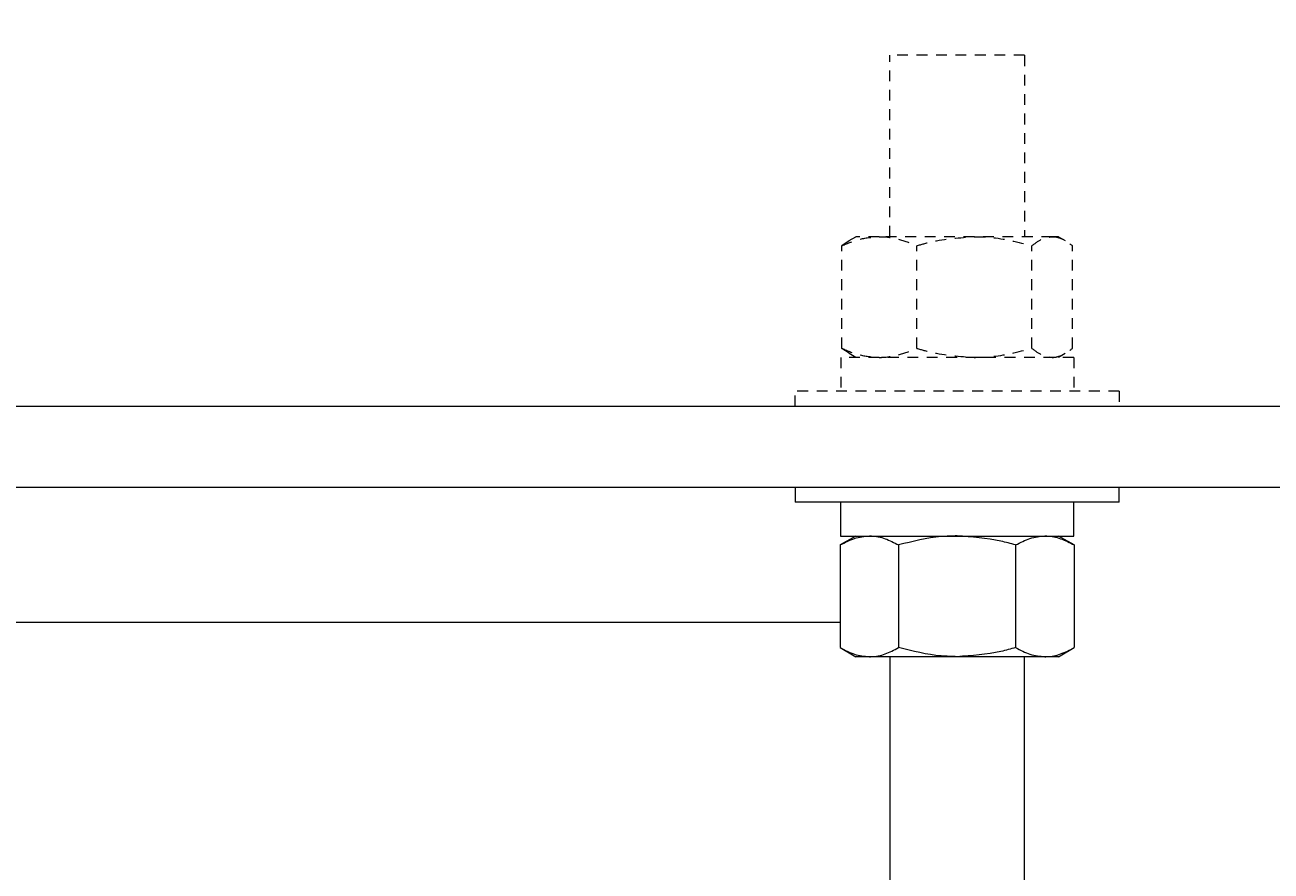
# Model space of a CAD drawing. Units: inches. Extents: x -1700 to 7002, y -1010 to 6004.
# Drawn here: x -150 to -136, y 79 to 88 of the extents above; entities that cross this region are included whole.
import ezdxf

# ---------------------------------------------------------------- set-up
doc = ezdxf.new("R2010")
doc.units = ezdxf.units.IN
doc.header["$MEASUREMENT"] = 0
doc.header["$PDMODE"] = 34
doc.header["$PDSIZE"] = -1
doc.linetypes.add('CENTERX2', pattern=[0.8, 0.5, -0.1, 0.1, -0.1])
doc.linetypes.add('HIDDEN2', pattern=[0.1875, 0.125, -0.0625])
doc.layers.add('EN VORTEX TEXT', color=94, linetype='Continuous', lineweight=9)
doc.layers.add('ES VORTEX TEXT', color=3, linetype='Continuous')
doc.layers.add('FR VORTEX TEXT', color=73, linetype='Continuous')
doc.styles.add('Vortex annotative', font='arial.ttf')
doc.dimstyles.new('Vortex annotative', dxfattribs={"dimtxt": 0.125, "dimasz": 0.125, "dimexe": 0, "dimexo": 0, "dimgap": 0.125, "dimtad": 0, "dimtih": 1, "dimtoh": 1, "dimzin": 12, "dimdsep": 46, "dimlunit": 4, "dimtxsty": 'Vortex annotative', "dimcen": 0, "dimadec": 0, "dimazin": 0, "dimtfac": 1, "dimtofl": 0, "dimtmove": 0, "dimatfit": 3, "dimfxl": 1, "dimfrac": 1, "dimtolj": 1, "dimtzin": 12, "dimarcsym": 0})

# ---------------------------------------------------------------- blocks, each defined once
blk = doc.blocks.new('*D206')
at = {"layer": 'Defpoints', "color": 0, "linetype": 'ByBlock', "transparency": 16777216}
for p in [(-165.051, 88.115), (-194.954, 68.115), (-164.885, 68.115)]:
    blk.add_point(p, dxfattribs=at)
at = {"layer": 'EN VORTEX TEXT', "color": 0, "linetype": 'ByBlock', "lineweight": 5, "transparency": 16777216}
for p, q in [((-191.672, 115.607), (-194.954, 115.607)), ((-194.954, 115.607), (-194.954, 94.678)), ((-194.954, 91.397), (-194.954, 94.678)), ((-165.051, 88.115), (-194.954, 88.115)), ((-164.885, 68.115), (-194.954, 68.115)), ((-194.954, 64.834), (-194.954, 61.553))]:
    blk.add_line(p, q, dxfattribs=at)
at = {"layer": 'EN VORTEX TEXT', "color": 0, "linetype": 'ByBlock', "transparency": 16777216}
for points in [[(-195.5, 91.397), (-194.407, 91.397), (-194.954, 88.115)], [(-195.5, 64.834), (-194.407, 64.834), (-194.954, 68.115)]]:
    blk.add_solid(points, dxfattribs=at)
at = {"layer": 'EN VORTEX TEXT', "color": 0, "linetype": 'ByBlock', "lineweight": 0, "transparency": 16777216, "insert": (-135.936, 115.607), "char_height": 3.28125, "attachment_point": 5, "style": 'Vortex annotative'}
blk.add_mtext('\\A1;8" [20cm]\\PFROM TOP OF CONCRETE LEVELING BASE \\PTO TOP OF THE PUMP/DRAIN/FLOW DRAIN\\P ANCHORING RODS, TYP. (X2)', dxfattribs=at)
blk = doc.blocks.new('*D232')
at = {"layer": 'Defpoints', "color": 0, "linetype": 'ByBlock', "transparency": 16777216}
for p in [(-158.036, 88.115), (-190.694, 68.115), (-164.885, 68.115)]:
    blk.add_point(p, dxfattribs=at)
at = {"layer": 'FR VORTEX TEXT', "color": 0, "linetype": 'ByBlock', "lineweight": 5, "transparency": 16777216}
for p, q in [((-187.413, 115.607), (-190.694, 115.607)), ((-190.694, 115.607), (-190.694, 94.678)), ((-190.694, 91.397), (-190.694, 94.678)), ((-158.036, 88.115), (-190.694, 88.115)), ((-164.885, 68.115), (-190.694, 68.115)), ((-190.694, 64.834), (-190.694, 61.553))]:
    blk.add_line(p, q, dxfattribs=at)
at = {"layer": 'FR VORTEX TEXT', "color": 0, "linetype": 'ByBlock', "transparency": 16777216}
for points in [[(-191.241, 91.397), (-190.147, 91.397), (-190.694, 88.115)], [(-191.241, 64.834), (-190.147, 64.834), (-190.694, 68.115)]]:
    blk.add_solid(points, dxfattribs=at)
at = {"layer": 'FR VORTEX TEXT', "color": 0, "linetype": 'ByBlock', "lineweight": 0, "transparency": 16777216, "insert": (-119.449, 115.607), "char_height": 3.28125, "attachment_point": 5, "style": 'Vortex annotative'}
blk.add_mtext('\\A1;8" [20cm]\\PAU-DESSUS DE LA BASE DE NIVELLEMENT EN BÉTON\\PJUSQU\'AU-DESSUS DES BARRES D\' ANCRAGE\\PDU DRAIN DE POMPE/D\'ÉCOULEMENT\\P  TYP. (X2)', dxfattribs=at)
blk = doc.blocks.new('*D236')
at = {"layer": 'Defpoints', "color": 0, "linetype": 'ByBlock', "transparency": 16777216}
for p in [(-165.305, 88.115), (-181.442, 68.115), (-173.586, 68.115)]:
    blk.add_point(p, dxfattribs=at)
at = {"layer": 'ES VORTEX TEXT', "color": 0, "linetype": 'ByBlock', "lineweight": 5, "transparency": 16777216}
for p, q in [((-178.161, 116.562), (-181.442, 116.562)), ((-181.442, 116.562), (-181.442, 94.678)), ((-181.442, 91.397), (-181.442, 94.678)), ((-165.305, 88.115), (-181.442, 88.115)), ((-173.586, 68.115), (-181.442, 68.115)), ((-181.442, 64.834), (-181.442, 61.553))]:
    blk.add_line(p, q, dxfattribs=at)
at = {"layer": 'ES VORTEX TEXT', "color": 0, "linetype": 'ByBlock', "transparency": 16777216}
for points in [[(-181.989, 91.397), (-180.895, 91.397), (-181.442, 88.115)], [(-181.989, 64.834), (-180.895, 64.834), (-181.442, 68.115)]]:
    blk.add_solid(points, dxfattribs=at)
at = {"layer": 'ES VORTEX TEXT', "color": 0, "linetype": 'ByBlock', "lineweight": 0, "transparency": 16777216, "insert": (-114.721, 116.562), "char_height": 3.28125, "attachment_point": 5, "style": 'Vortex annotative'}
blk.add_mtext('\\A1;8" [20cm]\\PDE ENCIMA DE LA BASE DE NIVELACÍON A\\PENCIMA DE LAS BARRAS DE ANCLAJE DE LA\\PBOMBA/DESAGÜE/DESAGÜE DE FLUJO,  TYP. (X2)', dxfattribs=at)

msp = doc.modelspace()

# ---------------------------------------------------------------- linework, layer by layer
at = {"color": 1, "linetype": 'HIDDEN2', "lineweight": 0}
for p, q in [((-140.37, 86.015), (-140.37, 88.115)), ((-138.808, 88.115), (-140.37, 88.115)), ((-138.808, 88.115), (-138.808, 86.015)), ((-140.839, 85.968), (-140.923, 85.91)), ((-140.84, 85.97), (-140.762, 86.015)), ((-140.49, 86.015), (-140.762, 86.015)), ((-139.39, 86.015), (-140.49, 86.015)), ((-138.489, 86.015), (-139.39, 86.015)), ((-138.417, 86.015), (-138.489, 86.015)), ((-138.417, 86.015), (-138.339, 85.97)), ((-140.923, 84.722), (-140.923, 85.91)), ((-140.057, 84.722), (-140.057, 85.91)), ((-138.723, 84.722), (-138.723, 85.91)), ((-138.255, 84.722), (-138.255, 85.91)), ((-140.839, 84.665), (-140.923, 84.722)), ((-140.762, 84.618), (-140.84, 84.663)), ((-138.339, 84.663), (-138.416, 84.618)), ((-140.934, 84.618), (-140.934, 84.228)), ((-138.24, 84.618), (-140.934, 84.618)), ((-138.24, 84.618), (-138.24, 84.228)), ((-141.464, 84.053), (-141.464, 84.228)), ((-137.714, 84.228), (-141.464, 84.228)), ((-137.714, 84.228), (-137.714, 84.053))]:
    msp.add_line(p, q, dxfattribs=at)
at = {"color": 6, "linetype": 'Continuous', "lineweight": 0}
for p, q in [((-157.868, 84.053), (-101.948, 84.053)), ((-158.382, 83.115), (-101.434, 83.115)), ((-141.464, 83.115), (-141.464, 82.94)), ((-137.714, 82.94), (-137.714, 83.115)), ((-139.589, 82.94), (-141.464, 82.94)), ((-140.938, 82.94), (-140.938, 82.55)), ((-137.714, 82.94), (-139.589, 82.94)), ((-138.24, 82.55), (-138.24, 82.94)), ((-140.762, 82.55), (-140.943, 82.446)), ((-140.938, 82.55), (-138.24, 82.55)), ((-138.235, 82.446), (-138.416, 82.55)), ((-140.943, 82.446), (-140.943, 81.258)), ((-140.266, 82.446), (-140.266, 81.258)), ((-138.912, 82.446), (-138.912, 81.258)), ((-138.235, 82.446), (-138.235, 81.258)), ((-140.943, 81.258), (-140.762, 81.153)), ((-138.417, 81.153), (-138.235, 81.258)), ((-140.605, 81.153), (-140.762, 81.153)), ((-139.589, 81.153), (-140.605, 81.153)), ((-140.37, 81.153), (-140.37, 68.115)), ((-138.574, 81.153), (-139.589, 81.153)), ((-138.808, 68.115), (-138.808, 81.153)), ((-138.417, 81.153), (-138.574, 81.153))]:
    msp.add_line(p, q, dxfattribs=at)
at = {"color": 7, "linetype": 'Continuous', "lineweight": 15}
msp.add_line((-159.152, 81.553), (-140.943, 81.553), dxfattribs=at)
at = {"linetype": 'CENTERX2'}
msp.add_circle((-129.908, 68.115), 32.183, dxfattribs=at)
at = {"color": 1, "linetype": 'HIDDEN2', "lineweight": 0}
for points, knots in [([(-140.923, 85.91), (-140.853, 85.94), (-140.711, 85.999), (-140.564, 86.01), (-140.49, 86.015)], [0, 0, 0, 0, 0.495457, 1, 1, 1, 1]), ([(-140.49, 86.015), (-140.48, 86.015), (-140.402, 86.014), (-140.255, 85.991), (-140.123, 85.937), (-140.057, 85.91)], [0, 0, 0, 0, 0.0700727, 0.5308289, 1, 1, 1, 1]), ([(-140.057, 85.91), (-140.001, 85.926), (-139.783, 85.988), (-139.557, 86.003), (-139.39, 86.015)], [0, 0, 0, 0, 0.2575618, 1, 1, 1, 1]), ([(-139.39, 86.015), (-139.329, 86.014), (-139.103, 86.008), (-138.883, 85.952), (-138.723, 85.91)], [0, 0, 0, 0, 0.268656, 1, 1, 1, 1]), ([(-138.723, 85.91), (-138.685, 85.94), (-138.608, 85.999), (-138.529, 86.01), (-138.489, 86.015)], [0, 0, 0, 0, 0.4954383, 1, 1, 1, 1]), ([(-138.489, 86.015), (-138.483, 86.015), (-138.441, 86.014), (-138.362, 85.991), (-138.291, 85.937), (-138.255, 85.91)], [0, 0, 0, 0, 0.070094, 0.530771, 1, 1, 1, 1]), ([(-140.923, 84.722), (-140.853, 84.693), (-140.711, 84.634), (-140.564, 84.623), (-140.49, 84.618)], [0, 0, 0, 0, 0.495457, 1, 1, 1, 1]), ([(-140.49, 84.618), (-140.48, 84.618), (-140.402, 84.619), (-140.255, 84.642), (-140.123, 84.695), (-140.057, 84.722)], [0, 0, 0, 0, 0.070073, 0.530829, 1, 1, 1, 1]), ([(-140.057, 84.722), (-140.001, 84.707), (-139.783, 84.645), (-139.557, 84.629), (-139.39, 84.618)], [0, 0, 0, 0, 0.2575614, 1, 1, 1, 1]), ([(-139.39, 84.618), (-139.329, 84.619), (-139.103, 84.625), (-138.883, 84.681), (-138.723, 84.722)], [0, 0, 0, 0, 0.268656, 1, 1, 1, 1]), ([(-138.723, 84.722), (-138.685, 84.693), (-138.608, 84.634), (-138.529, 84.623), (-138.489, 84.618)], [0, 0, 0, 0, 0.4954384, 1, 1, 1, 1]), ([(-138.489, 84.618), (-138.483, 84.618), (-138.441, 84.619), (-138.362, 84.642), (-138.291, 84.695), (-138.255, 84.722)], [0, 0, 0, 0, 0.070094, 0.530771, 1, 1, 1, 1])]:
    msp.add_open_spline(points, degree=3, knots=knots, dxfattribs=at)
at = {"color": 6, "linetype": 'Continuous', "lineweight": 0}
for points, knots in [([(-140.943, 82.446), (-140.888, 82.475), (-140.777, 82.534), (-140.663, 82.545), (-140.605, 82.551)], [0, 0, 0, 0, 0.495458, 1, 1, 1, 1]), ([(-140.605, 82.551), (-140.597, 82.551), (-140.536, 82.55), (-140.421, 82.527), (-140.318, 82.473), (-140.266, 82.446)], [0, 0, 0, 0, 0.070099, 0.530788, 1, 1, 1, 1]), ([(-139.589, 82.551), (-139.651, 82.549), (-139.88, 82.544), (-140.103, 82.487), (-140.266, 82.446)], [0, 0, 0, 0, 0.2686341, 1, 1, 1, 1]), ([(-138.912, 82.446), (-138.969, 82.462), (-139.19, 82.523), (-139.419, 82.539), (-139.589, 82.551)], [0, 0, 0, 0, 0.257552, 1, 1, 1, 1]), ([(-138.912, 82.446), (-138.857, 82.475), (-138.746, 82.534), (-138.632, 82.545), (-138.574, 82.551)], [0, 0, 0, 0, 0.495458, 1, 1, 1, 1]), ([(-138.574, 82.551), (-138.566, 82.551), (-138.505, 82.55), (-138.39, 82.527), (-138.287, 82.473), (-138.235, 82.446)], [0, 0, 0, 0, 0.070099, 0.530789, 1, 1, 1, 1]), ([(-140.943, 81.258), (-140.888, 81.229), (-140.777, 81.17), (-140.663, 81.159), (-140.605, 81.153)], [0, 0, 0, 0, 0.495458, 1, 1, 1, 1]), ([(-140.605, 81.153), (-140.597, 81.153), (-140.536, 81.154), (-140.421, 81.177), (-140.318, 81.231), (-140.266, 81.258)], [0, 0, 0, 0, 0.070099, 0.530789, 1, 1, 1, 1]), ([(-139.589, 81.153), (-139.651, 81.155), (-139.88, 81.161), (-140.103, 81.217), (-140.266, 81.258)], [0, 0, 0, 0, 0.268634, 1, 1, 1, 1]), ([(-138.912, 81.258), (-138.969, 81.242), (-139.19, 81.181), (-139.419, 81.165), (-139.589, 81.153)], [0, 0, 0, 0, 0.257552, 1, 1, 1, 1]), ([(-138.912, 81.258), (-138.857, 81.229), (-138.746, 81.17), (-138.632, 81.159), (-138.574, 81.153)], [0, 0, 0, 0, 0.4954581, 1, 1, 1, 1]), ([(-138.574, 81.153), (-138.566, 81.153), (-138.505, 81.154), (-138.39, 81.177), (-138.287, 81.231), (-138.235, 81.258)], [0, 0, 0, 0, 0.0700988, 0.5307886, 1, 1, 1, 1])]:
    msp.add_open_spline(points, degree=3, knots=knots, dxfattribs=at)

# ---------------------------------------------------------------- dimensions: what is measured, and where the dimension line sits
at = {"layer": 'EN VORTEX TEXT', "linetype": 'ByBlock', "lineweight": 0}
dim = msp.add_linear_dim(base=(-194.954, 68.115), p1=(-165.051, 88.115), p2=(-164.885, 68.115), angle=90, text='8" [20cm]\\PFROM TOP OF CONCRETE LEVELING BASE \\PTO TOP OF THE PUMP/DRAIN/FLOW DRAIN\\P ANCHORING RODS, TYP. (X2)', dimstyle='Vortex annotative', override={"dimscale": 0, "dimtxt": 0.078125, "dimasz": 0.078125, "dimgap": 0.191327, "dimdec": 1, "dimtix": 0, "dimtofl": 0, "dimtmove": 1, "dimatfit": 3, "dimlwd": 5, "dimlwe": 5}, dxfattribs=at)
dim.commit()
dim.dimension.update_dxf_attribs({"geometry": '*D206', "text_midpoint": (-189.732, 115.607), "dimtype": 128})
at = {"layer": 'ES VORTEX TEXT', "linetype": 'ByBlock', "lineweight": 0}
dim = msp.add_linear_dim(base=(-181.442, 68.115), p1=(-165.305, 88.115), p2=(-173.586, 68.115), angle=90, text='8" [20cm]\\PDE ENCIMA DE LA BASE DE NIVELACÍON A\\PENCIMA DE LAS BARRAS DE ANCLAJE DE LA\\PBOMBA/DESAGÜE/DESAGÜE DE FLUJO,  TYP. (X2)', dimstyle='Vortex annotative', override={"dimscale": 0, "dimtxt": 0.078125, "dimasz": 0.078125, "dimgap": 0.191327, "dimdec": 1, "dimtmove": 1, "dimlwd": 5, "dimlwe": 5}, dxfattribs=at)
dim.commit()
dim.dimension.update_dxf_attribs({"geometry": '*D236', "text_midpoint": (-180.366, 116.562), "dimtype": 160})
at = {"layer": 'FR VORTEX TEXT', "linetype": 'ByBlock', "lineweight": 0}
dim = msp.add_linear_dim(base=(-190.694, 68.115), p1=(-158.036, 88.115), p2=(-164.885, 68.115), angle=90, text='8" [20cm]\\PAU-DESSUS DE LA BASE DE NIVELLEMENT EN BÉTON\\PJUSQU\'AU-DESSUS DES BARRES D\' ANCRAGE\\PDU DRAIN DE POMPE/D\'ÉCOULEMENT\\P  TYP. (X2)', dimstyle='Vortex annotative', override={"dimscale": 0, "dimtxt": 0.078125, "dimasz": 0.078125, "dimgap": 0.191327, "dimdec": 1, "dimtmove": 1, "dimlwd": 5, "dimlwe": 5}, dxfattribs=at)
dim.commit()
dim.dimension.update_dxf_attribs({"geometry": '*D232', "text_midpoint": (-189.732, 115.607), "dimtype": 160})

doc.saveas('drawing.dxf')
